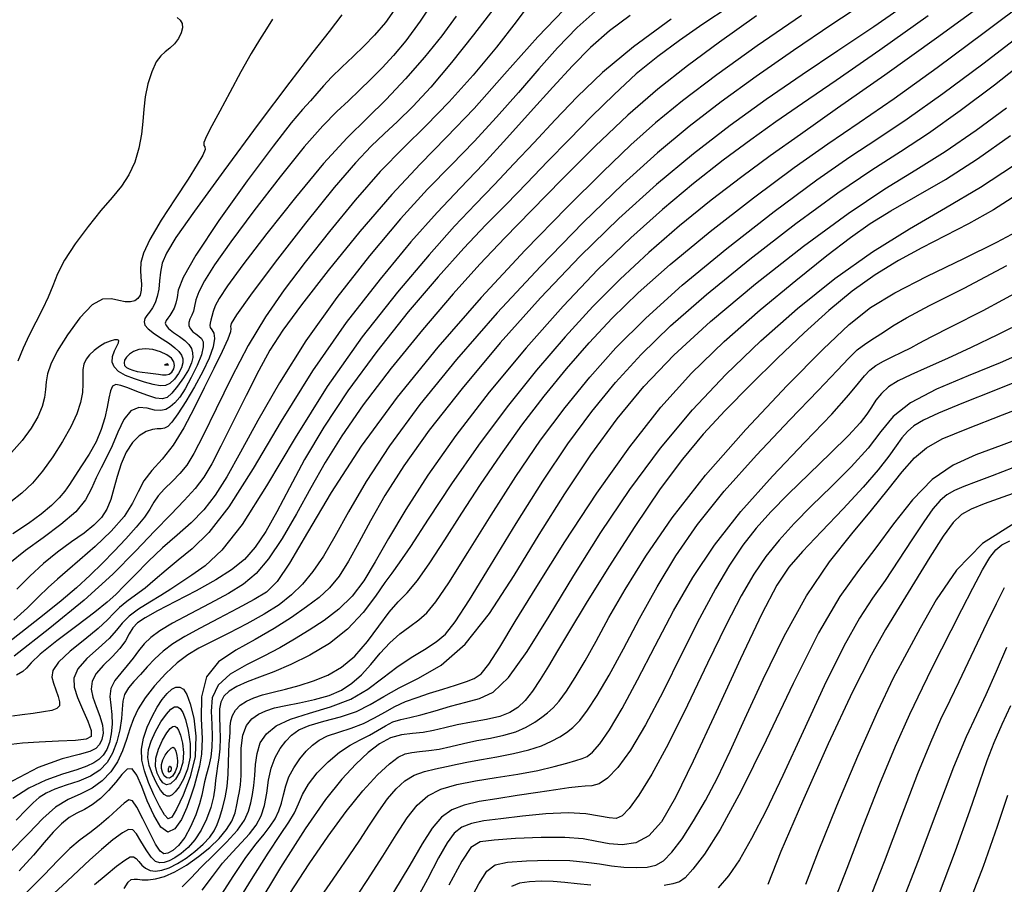
# Model space of a CAD drawing. Extents: x 351568 to 354768, y 1027137 to 1030295.
# Drawn here: x 352240 to 352373, y 1028520 to 1028637 of the extents above; entities that cross this region are included whole.
import ezdxf

# ---------------------------------------------------------------- set-up
doc = ezdxf.new("R2010")
doc.units = 0
doc.header["$LTSCALE"] = 25
doc.header["$MEASUREMENT"] = 0
doc.layers.add('INDEX', color=1, linetype='CONTINUOUS')
doc.layers.add('INTER', color=33, linetype='CONTINUOUS')

msp = doc.modelspace()

# ---------------------------------------------------------------- linework, layer by layer
at = {"layer": 'INDEX', "linetype": 'CONTINUOUS', "flags": 128}
for points in [[(352354.72, 1028639.36), (352349.48, 1028635.9), (352344.29, 1028632.39), (352339.26, 1028628.88), (352334.55, 1028625.46), (352330.23, 1028622.14), (352325.94, 1028618.58), (352321.27, 1028614.36), (352315.92, 1028609.19), (352310.14, 1028603.28), (352304.32, 1028597.01), (352298.81, 1028590.69), (352293.87, 1028584.62), (352289.75, 1028579.06), (352286.59, 1028574.23), (352284.22, 1028570.17), (352282.38, 1028566.83), (352280.83, 1028564.18), (352279.42, 1028562.09), (352278.03, 1028560.39), (352276.54, 1028558.93), (352274.85, 1028557.62), (352272.85, 1028556.35), (352270.5, 1028555.04), (352268.06, 1028553.78), (352265.82, 1028552.67), (352264.02, 1028551.76), (352262.51, 1028550.87), (352261.07, 1028549.77), (352259.54, 1028548.32), (352258.04, 1028546.67), (352256.76, 1028545.03), (352255.83, 1028543.57), (352255.18, 1028542.22), (352254.69, 1028540.87), (352254.23, 1028539.41), (352253.7, 1028537.9), (352253.02, 1028536.42), (352252.11, 1028535.06), (352250.97, 1028533.86), (352249.61, 1028532.88), (352248.06, 1028532.1), (352246.38, 1028531.33), (352244.68, 1028530.29), (352242.97, 1028528.77), (352241, 1028526.72), (352238.46, 1028524.13)], [(352322.24, 1028637.15), (352319.45, 1028635.04), (352316.92, 1028632.82), (352314.46, 1028630.35), (352311.82, 1028627.48), (352308.81, 1028624.13), (352305.59, 1028620.56), (352302.39, 1028617.07), (352299.34, 1028613.86), (352296.21, 1028610.53), (352292.66, 1028606.57), (352288.48, 1028601.57), (352283.92, 1028595.68), (352279.37, 1028589.17), (352275.13, 1028582.39), (352271.34, 1028576.02), (352268.07, 1028570.82), (352265.36, 1028567.34), (352263.13, 1028565.16), (352261.24, 1028563.65), (352259.6, 1028562.29), (352258.13, 1028561.01), (352256.77, 1028559.87), (352255.48, 1028558.89), (352254.31, 1028558.04), (352253.32, 1028557.25), (352252.53, 1028556.47), (352251.68, 1028555.57), (352250.43, 1028554.41), (352248.63, 1028552.94), (352246.66, 1028551.34), (352245.08, 1028549.88), (352244.29, 1028548.75), (352244.15, 1028547.85), (352244.37, 1028547.01), (352244.7, 1028546.12), (352245.01, 1028545.24), (352245.2, 1028544.5), (352245.18, 1028543.97), (352244.86, 1028543.62), (352244.16, 1028543.36), (352243.03, 1028543.15), (352241.63, 1028542.95), (352240.18, 1028542.76), (352238.84, 1028542.56)], [(352298.76, 1028637.03), (352296.81, 1028634.38), (352294.49, 1028631.5), (352291.93, 1028628.57), (352289.32, 1028625.81), (352286.77, 1028623.3), (352284.04, 1028620.6), (352280.85, 1028617.14), (352277.05, 1028612.59), (352273.19, 1028607.71), (352269.96, 1028603.47), (352267.89, 1028600.64), (352266.77, 1028598.96), (352266.23, 1028597.95), (352265.94, 1028597.17), (352265.77, 1028596.53), (352265.65, 1028596.02), (352265.54, 1028595.62), (352265.48, 1028595.3), (352265.55, 1028595.01), (352265.78, 1028594.71), (352266.03, 1028594.27), (352266.13, 1028593.53), (352265.93, 1028592.4), (352265.41, 1028590.9), (352264.57, 1028589.07), (352263.45, 1028587.02), (352262.24, 1028585.02), (352261.17, 1028583.36), (352260.38, 1028582.27), (352259.83, 1028581.68), (352259.38, 1028581.43), (352258.93, 1028581.35), (352258.41, 1028581.34), (352257.74, 1028581.25), (352256.9, 1028580.97), (352255.97, 1028580.41), (352255.05, 1028579.5), (352254.22, 1028578.19), (352253.53, 1028576.62), (352252.97, 1028574.94), (352252.54, 1028573.32), (352252.13, 1028571.81), (352251.61, 1028570.49), (352250.87, 1028569.37), (352249.85, 1028568.35), (352248.51, 1028567.29), (352246.84, 1028566.09), (352244.95, 1028564.72), (352243.02, 1028563.18), (352241.18, 1028561.47), (352239.45, 1028559.7)], [(352253.93, 1028519.32), (352254.47, 1028520.16), (352254.88, 1028520.53), (352255.26, 1028520.6), (352255.75, 1028520.56), (352256.37, 1028520.5), (352257.17, 1028520.49), (352258.17, 1028520.62), (352259.37, 1028520.95), (352260.77, 1028521.56), (352262.35, 1028522.48), (352263.98, 1028523.62), (352265.5, 1028524.85), (352266.76, 1028526.07), (352267.75, 1028527.26), (352268.46, 1028528.42), (352268.9, 1028529.54), (352269.16, 1028530.59), (352269.33, 1028531.54), (352269.5, 1028532.39), (352269.64, 1028533.33), (352269.71, 1028534.59), (352269.71, 1028536.32), (352269.75, 1028538.24), (352269.96, 1028540), (352270.45, 1028541.3), (352271.17, 1028542.21), (352272.06, 1028542.84), (352273.05, 1028543.31), (352274.25, 1028543.69), (352275.75, 1028544.03), (352277.62, 1028544.39), (352279.65, 1028544.82), (352281.6, 1028545.37), (352283.26, 1028546.09), (352284.68, 1028547.01), (352285.98, 1028548.17), (352287.23, 1028549.57), (352288.5, 1028551.06), (352289.81, 1028552.48), (352291.17, 1028553.68), (352292.51, 1028554.69), (352293.72, 1028555.59), (352294.8, 1028556.52), (352296.03, 1028557.99), (352297.79, 1028560.58), (352300.35, 1028564.66), (352303.48, 1028569.7), (352306.84, 1028574.94), (352310.17, 1028579.8), (352313.47, 1028584.22), (352316.82, 1028588.33), (352320.32, 1028592.27), (352324.35, 1028596.3), (352329.28, 1028600.74), (352335.31, 1028605.71), (352341.69, 1028610.68), (352347.44, 1028614.95), (352351.91, 1028618.04), (352355.68, 1028620.52), (352359.64, 1028623.17), (352364.46, 1028626.6), (352369.86, 1028630.59), (352375.31, 1028634.78)], [(352375.12, 1028613.34), (352371.3, 1028610.89), (352367.94, 1028609), (352364.8, 1028607.38), (352361.64, 1028605.78), (352358.47, 1028604.06), (352355.33, 1028602.14), (352352.24, 1028599.91), (352349.09, 1028597.33), (352345.74, 1028594.32), (352342.14, 1028590.89), (352338.49, 1028587.29), (352335.09, 1028583.81), (352332.12, 1028580.61), (352329.32, 1028577.28), (352326.31, 1028573.24), (352322.87, 1028568.17), (352319.36, 1028562.72), (352316.3, 1028557.81), (352314.05, 1028554.1), (352312.45, 1028551.41), (352311.22, 1028549.33), (352310.1, 1028547.52), (352309.05, 1028545.96), (352308.06, 1028544.68), (352307.1, 1028543.74), (352306.02, 1028543.05), (352304.64, 1028542.54), (352302.85, 1028542.12), (352300.85, 1028541.76), (352298.9, 1028541.39), (352297.21, 1028541.01), (352295.72, 1028540.66), (352294.3, 1028540.39), (352292.85, 1028540.24), (352291.37, 1028540.05), (352289.88, 1028539.64), (352288.4, 1028538.85), (352286.86, 1028537.66), (352285.2, 1028536.08), (352283.33, 1028534.08), (352281.1, 1028531.31), (352278.36, 1028527.38), (352275.06, 1028522.16), (352271.71, 1028516.63)], [(352376.07, 1028591.96), (352372.21, 1028590.26), (352367.89, 1028588.51), (352363.64, 1028586.71), (352360.13, 1028584.88), (352357.77, 1028583.01), (352356.1, 1028581), (352354.38, 1028578.76), (352352.09, 1028576.23), (352349.42, 1028573.56), (352346.76, 1028570.95), (352344.41, 1028568.56), (352342.37, 1028566.32), (352340.59, 1028564.1), (352338.95, 1028561.74), (352337.24, 1028558.82), (352335.21, 1028554.89), (352332.71, 1028549.72), (352329.98, 1028544.04), (352327.37, 1028538.79), (352325.17, 1028534.75), (352323.42, 1028531.92), (352322.1, 1028530.12), (352321.16, 1028529.14), (352320.36, 1028528.78), (352319.42, 1028528.84), (352318.1, 1028529.1), (352316.28, 1028529.39), (352313.87, 1028529.52), (352310.88, 1028529.39), (352307.7, 1028529.08), (352304.78, 1028528.73), (352302.5, 1028528.43), (352300.81, 1028528.09), (352299.53, 1028527.6), (352298.51, 1028526.79), (352297.54, 1028525.48), (352296.39, 1028523.45), (352294.89, 1028520.57), (352293.02, 1028517.1)], [(352376.02, 1028573.36), (352372.57, 1028572.13), (352370.07, 1028571.24), (352368.29, 1028570.53), (352366.99, 1028569.8), (352365.85, 1028568.7), (352364.51, 1028566.85), (352362.7, 1028564.02), (352360.63, 1028560.64), (352358.59, 1028557.28), (352356.75, 1028554.26), (352354.8, 1028550.8), (352352.3, 1028545.86), (352349.01, 1028538.85), (352345.52, 1028531.07), (352342.6, 1028524.29), (352340.83, 1028519.85)], [(352373.6, 1028543.98), (352372.43, 1028541.45), (352371.35, 1028538.98), (352370.43, 1028536.56), (352369.44, 1028533.69), (352368.08, 1028529.74), (352366.13, 1028524.36), (352363.83, 1028518.29)]]:
    msp.add_lwpolyline(points, dxfattribs=at)
at = {"layer": 'INDEX', "linetype": 'CONTINUOUS', "elevation": 2690, "flags": 128}
msp.add_lwpolyline([(352261.09, 1028636.85), (352261.5, 1028636.5), (352261.75, 1028636.03), (352261.81, 1028635.45), (352261.65, 1028634.78), (352261.26, 1028634.05), (352260.71, 1028633.33), (352260.09, 1028632.72), (352259.47, 1028632.24), (352258.87, 1028631.71), (352258.27, 1028630.87), (352257.68, 1028629.55), (352257.15, 1028627.9), (352256.77, 1028626.16), (352256.57, 1028624.49), (352256.45, 1028622.84), (352256.28, 1028621.11), (352255.92, 1028619.25), (352255.36, 1028617.36), (352254.58, 1028615.61), (352253.57, 1028614.08), (352252.32, 1028612.57), (352250.8, 1028610.82), (352249.06, 1028608.66), (352247.32, 1028606.32), (352245.88, 1028604.11), (352244.93, 1028602.26), (352244.29, 1028600.65), (352243.69, 1028599.11), (352242.92, 1028597.48), (352242.02, 1028595.76), (352241.11, 1028593.99), (352240.28, 1028592.23), (352239.57, 1028590.5)], dxfattribs=at)
at = {"layer": 'INDEX', "linetype": 'CONTINUOUS', "flags": 128}
for points in [[(352259.93, 1028589.93), (352259.8, 1028590.11), (352259.39, 1028589.98)], [(352263.51, 1028537.14), (352262.85, 1028534.39), (352261.9, 1028531.9), (352260.98, 1028530.01), (352260.35, 1028528.95), (352259.89, 1028528.72), (352259.39, 1028529.25), (352258.72, 1028530.41), (352257.96, 1028531.96), (352257.23, 1028533.62), (352256.66, 1028535.18), (352256.33, 1028536.64), (352256.28, 1028538.1), (352256.55, 1028539.61), (352257.06, 1028541.11), (352257.7, 1028542.52), (352258.39, 1028543.78), (352259.08, 1028544.83), (352259.74, 1028545.65), (352260.36, 1028546.2), (352260.93, 1028546.48), (352261.45, 1028546.49), (352261.93, 1028546.21), (352262.39, 1028545.5), (352262.86, 1028544.22), (352263.34, 1028542.29), (352263.63, 1028539.86)]]:
    msp.add_lwpolyline(points, close=True, dxfattribs=at)
at = {"layer": 'INTER', "linetype": 'CONTINUOUS', "flags": 128}
for points in [[(352308.85, 1028638.91), (352306.88, 1028636.28), (352304.19, 1028632.88), (352301.05, 1028629.1), (352297.81, 1028625.46), (352294.72, 1028622.3), (352291.68, 1028619.32), (352288.52, 1028616.06), (352285.11, 1028612.19), (352281.64, 1028607.99), (352278.39, 1028603.86), (352275.55, 1028600.1), (352273.03, 1028596.46), (352270.69, 1028592.59), (352268.42, 1028588.3), (352266.34, 1028584.04), (352264.62, 1028580.46), (352263.36, 1028578.02), (352262.39, 1028576.46), (352261.47, 1028575.33), (352260.44, 1028574.28), (352259.39, 1028573.26), (352258.52, 1028572.32), (352257.92, 1028571.44), (352257.39, 1028570.53), (352256.67, 1028569.44), (352255.56, 1028568.06), (352254.14, 1028566.49), (352252.59, 1028564.84), (352251, 1028563.21), (352249.34, 1028561.59), (352247.51, 1028559.91), (352245.43, 1028558.15), (352243.12, 1028556.29), (352240.61, 1028554.31), (352237.93, 1028552.22)], [(352296.19, 1028639.82), (352293.91, 1028636.36), (352291.97, 1028633.71), (352290.29, 1028631.72), (352288.75, 1028630.08), (352287.24, 1028628.55), (352285.72, 1028627.06), (352284.21, 1028625.63), (352282.63, 1028624.16), (352280.75, 1028622.25), (352278.25, 1028619.4), (352274.98, 1028615.35), (352271.45, 1028610.77), (352268.32, 1028606.58), (352266.12, 1028603.48), (352264.76, 1028601.34), (352264, 1028599.86), (352263.62, 1028598.76), (352263.44, 1028597.92), (352263.29, 1028597.24), (352263.06, 1028596.68), (352262.8, 1028596.17), (352262.65, 1028595.7), (352262.68, 1028595.25), (352262.88, 1028594.83), (352263.21, 1028594.46), (352263.61, 1028594.15), (352264.02, 1028593.86), (352264.38, 1028593.53), (352264.6, 1028593.08), (352264.62, 1028592.4), (352264.36, 1028591.36), (352263.78, 1028589.91), (352263, 1028588.27), (352262.18, 1028586.77), (352261.44, 1028585.64), (352260.78, 1028584.86), (352260.16, 1028584.33), (352259.55, 1028583.98), (352258.88, 1028583.82), (352258.05, 1028583.88), (352257.02, 1028584.12), (352255.9, 1028584.22), (352254.81, 1028583.79), (352253.88, 1028582.59), (352253.06, 1028580.88), (352252.3, 1028579.07), (352251.54, 1028577.49), (352250.81, 1028576.09), (352250.14, 1028574.72), (352249.52, 1028573.29), (352248.71, 1028571.76), (352247.39, 1028570.14), (352245.39, 1028568.43), (352242.99, 1028566.66), (352240.59, 1028564.91), (352238.49, 1028563.22)], [(352291.02, 1028638.73), (352289.2, 1028636.18), (352287.74, 1028634.46), (352286.36, 1028633.06), (352284.85, 1028631.62), (352283.32, 1028630.15), (352281.95, 1028628.79), (352280.86, 1028627.63), (352279.95, 1028626.6), (352279.07, 1028625.61), (352278.03, 1028624.46), (352276.48, 1028622.64), (352274.04, 1028619.51), (352270.53, 1028614.8), (352266.73, 1028609.46), (352263.6, 1028604.79), (352261.88, 1028601.76), (352261.23, 1028600.07), (352261.07, 1028599.09), (352260.91, 1028598.32), (352260.68, 1028597.64), (352260.39, 1028597.09), (352260.09, 1028596.64), (352259.81, 1028596.28), (352259.59, 1028595.95), (352259.49, 1028595.63), (352259.59, 1028595.28), (352259.94, 1028594.87), (352260.6, 1028594.36), (352261.4, 1028593.81), (352262.14, 1028593.25), (352262.68, 1028592.71), (352263.01, 1028592.18), (352263.18, 1028591.62), (352263.19, 1028590.99), (352263.02, 1028590.25), (352262.61, 1028589.33), (352261.95, 1028588.22), (352261.15, 1028587.09), (352260.38, 1028586.16), (352259.73, 1028585.6), (352259.07, 1028585.4), (352258.2, 1028585.51), (352257.01, 1028585.88), (352255.66, 1028586.38), (352254.42, 1028586.87), (352253.46, 1028587.22), (352252.79, 1028587.33), (352252.35, 1028587.1), (352252.07, 1028586.47), (352251.86, 1028585.5), (352251.64, 1028584.26), (352251.32, 1028582.83), (352250.83, 1028581.27), (352250.13, 1028579.61), (352249.2, 1028577.93), (352248.18, 1028576.34), (352247.25, 1028574.95), (352246.54, 1028573.85), (352245.9, 1028572.92), (352245.15, 1028572.02), (352244.11, 1028571), (352242.74, 1028569.84), (352241, 1028568.57), (352238.9, 1028567.17)], [(352314.46, 1028639.12), (352309.77, 1028634.26), (352305.29, 1028629.22), (352301.17, 1028624.58), (352297.47, 1028620.7), (352293.9, 1028617.07), (352290.07, 1028612.99), (352285.77, 1028608), (352281.48, 1028602.74), (352277.86, 1028598.09), (352275.36, 1028594.68), (352273.62, 1028591.98), (352272.1, 1028589.23), (352270.39, 1028585.85), (352268.6, 1028582.24), (352266.99, 1028579.01), (352265.75, 1028576.61), (352264.68, 1028574.83), (352263.52, 1028573.29), (352262.04, 1028571.66), (352260.22, 1028569.78), (352258.04, 1028567.55), (352255.49, 1028564.87), (352252.39, 1028561.75), (352248.54, 1028558.24), (352243.91, 1028554.43), (352239.1, 1028550.66)], [(352360.02, 1028638.97), (352355.16, 1028635.61), (352350.32, 1028632.36), (352345.48, 1028629.12), (352340.63, 1028625.79), (352335.75, 1028622.28), (352330.82, 1028618.48), (352325.82, 1028614.33), (352320.71, 1028609.73), (352315.49, 1028604.64), (352310.14, 1028599.03), (352304.71, 1028592.95), (352299.57, 1028586.81), (352295.12, 1028581.15), (352291.7, 1028576.35), (352289.14, 1028572.34), (352287.19, 1028568.94), (352285.6, 1028565.99), (352284.24, 1028563.48), (352282.97, 1028561.45), (352281.68, 1028559.88), (352280.25, 1028558.59), (352278.56, 1028557.32), (352276.52, 1028555.91), (352274.18, 1028554.4), (352271.63, 1028552.92), (352269, 1028551.5), (352266.67, 1028549.91), (352265.03, 1028547.87), (352264.36, 1028545.19), (352264.33, 1028542.24), (352264.46, 1028539.53), (352264.38, 1028537.43), (352264.11, 1028535.82), (352263.74, 1028534.47), (352263.37, 1028533.15), (352262.94, 1028531.77), (352262.39, 1028530.26), (352261.66, 1028528.65), (352260.79, 1028527.36), (352259.84, 1028526.9), (352258.87, 1028527.61), (352257.93, 1028529.2), (352257.06, 1028531.17), (352256.31, 1028533.09), (352255.63, 1028534.62), (352254.99, 1028535.47), (352254.34, 1028535.43), (352253.62, 1028534.72), (352252.79, 1028533.66), (352251.8, 1028532.53), (352250.72, 1028531.48), (352249.62, 1028530.61), (352248.56, 1028529.99), (352247.53, 1028529.48), (352246.51, 1028528.88), (352245.46, 1028528.04), (352244.34, 1028526.93), (352243.11, 1028525.53), (352241.68, 1028523.82), (352239.77, 1028521.69)], [(352370.17, 1028638.86), (352363.61, 1028634.07), (352356.63, 1028629.1), (352350.26, 1028624.62), (352345.24, 1028621.09), (352341.15, 1028618.18), (352337.32, 1028615.36), (352333.21, 1028612.19), (352328.94, 1028608.74), (352324.77, 1028605.16), (352320.9, 1028601.57), (352317.21, 1028597.84), (352313.49, 1028593.78), (352309.6, 1028589.25), (352305.64, 1028584.33), (352301.76, 1028579.16), (352298.13, 1028573.92), (352295, 1028569.16), (352292.6, 1028565.48), (352291.07, 1028563.25), (352290.06, 1028561.89), (352289.12, 1028560.61), (352287.86, 1028558.77), (352286.19, 1028556.55), (352284.11, 1028554.32), (352281.65, 1028552.38), (352279.02, 1028550.79), (352276.45, 1028549.53), (352274.16, 1028548.57), (352272.19, 1028547.83), (352270.52, 1028547.19), (352269.16, 1028546.58), (352268.12, 1028545.94), (352267.4, 1028545.26), (352266.98, 1028544.48), (352266.81, 1028543.55), (352266.79, 1028542.42), (352266.83, 1028541.06), (352266.88, 1028539.6), (352266.85, 1028538.18), (352266.72, 1028536.93), (352266.54, 1028535.84), (352266.38, 1028534.85), (352266.28, 1028533.91), (352266.18, 1028532.9), (352265.99, 1028531.7), (352265.62, 1028530.24), (352265.06, 1028528.67), (352264.35, 1028527.17), (352263.49, 1028525.9), (352262.56, 1028524.87), (352261.64, 1028524.06), (352260.79, 1028523.46), (352260.02, 1028523.05), (352259.34, 1028522.81), (352258.74, 1028522.76), (352258.18, 1028522.98), (352257.58, 1028523.56), (352256.9, 1028524.55), (352256.2, 1028525.7), (352255.59, 1028526.68), (352255.08, 1028527.24), (352254.53, 1028527.29), (352253.69, 1028526.83), (352252.42, 1028525.88), (352250.88, 1028524.6), (352249.28, 1028523.18), (352247.79, 1028521.77), (352246.25, 1028520.3), (352244.45, 1028518.65)], [(352249.94, 1028519.87), (352251.52, 1028521.16), (352252.91, 1028522.31), (352254, 1028523.15), (352254.72, 1028523.57), (352255.18, 1028523.61), (352255.53, 1028523.37), (352255.9, 1028522.96), (352256.32, 1028522.48), (352256.83, 1028522.05), (352257.44, 1028521.76), (352258.17, 1028521.67), (352259.03, 1028521.78), (352260.02, 1028522.12), (352261.12, 1028522.68), (352262.29, 1028523.42), (352263.48, 1028524.32), (352264.58, 1028525.29), (352265.48, 1028526.23), (352266.09, 1028527.09), (352266.5, 1028527.95), (352266.84, 1028528.94), (352267.21, 1028530.15), (352267.56, 1028531.55), (352267.84, 1028533.1), (352267.98, 1028534.74), (352268.03, 1028536.33), (352268.06, 1028537.72), (352268.11, 1028538.82), (352268.19, 1028539.7), (352268.24, 1028540.46), (352268.26, 1028541.2), (352268.33, 1028541.94), (352268.54, 1028542.67), (352268.97, 1028543.39), (352269.61, 1028544.05), (352270.43, 1028544.62), (352271.42, 1028545.07), (352272.61, 1028545.45), (352274.04, 1028545.81), (352275.71, 1028546.22), (352277.55, 1028546.72), (352279.48, 1028547.33), (352281.42, 1028548.11), (352283.3, 1028549.18), (352285.1, 1028550.67), (352286.79, 1028552.63), (352288.33, 1028554.74), (352289.71, 1028556.61), (352290.92, 1028557.99), (352292.13, 1028559.24), (352293.52, 1028560.87), (352295.22, 1028563.28), (352297.24, 1028566.39), (352299.53, 1028569.97), (352302.06, 1028573.84), (352304.78, 1028577.85), (352307.65, 1028581.86), (352310.63, 1028585.74), (352313.66, 1028589.46), (352316.72, 1028592.96), (352319.82, 1028596.28), (352323.32, 1028599.69), (352327.66, 1028603.53), (352333.05, 1028607.96), (352338.9, 1028612.53), (352344.38, 1028616.62), (352348.95, 1028619.83), (352353.17, 1028622.7), (352357.9, 1028625.95), (352363.7, 1028630.12), (352370.04, 1028634.82), (352376.13, 1028639.44)], [(352335.63, 1028638.32), (352332.08, 1028635.94), (352328.91, 1028633.76), (352325.97, 1028631.61), (352323.07, 1028629.24), (352320.08, 1028626.49), (352317.03, 1028623.49), (352314.01, 1028620.41), (352311.1, 1028617.41), (352308.29, 1028614.51), (352305.54, 1028611.69), (352302.78, 1028608.87), (352299.79, 1028605.72), (352296.34, 1028601.88), (352292.3, 1028597.12), (352288.06, 1028591.81), (352284.12, 1028586.49), (352280.88, 1028581.58), (352278.3, 1028577.21), (352276.24, 1028573.4), (352274.53, 1028570.17), (352273.04, 1028567.51), (352271.63, 1028565.37), (352270.16, 1028563.71), (352268.44, 1028562.32), (352266.29, 1028560.97), (352263.64, 1028559.5), (352260.85, 1028558.04), (352258.44, 1028556.78), (352256.76, 1028555.86), (352255.72, 1028555.16), (352255.08, 1028554.49), (352254.6, 1028553.69), (352254.09, 1028552.76), (352253.36, 1028551.72), (352252.3, 1028550.6), (352251.12, 1028549.44), (352250.15, 1028548.32), (352249.61, 1028547.28), (352249.49, 1028546.24), (352249.7, 1028545.12), (352250.14, 1028543.87), (352250.64, 1028542.57), (352251.01, 1028541.35), (352251.09, 1028540.3), (352250.93, 1028539.43), (352250.6, 1028538.75), (352250.11, 1028538.23), (352249.28, 1028537.81), (352247.84, 1028537.39), (352245.56, 1028536.83), (352242.32, 1028535.67), (352238.03, 1028533.4)], [(352303.83, 1028638.09), (352301.12, 1028634.51), (352298.15, 1028630.79), (352295.32, 1028627.44), (352292.9, 1028624.83), (352290.85, 1028622.83), (352289.04, 1028621.15), (352287.27, 1028619.48), (352285.15, 1028617.27), (352282.27, 1028613.9), (352278.42, 1028609.1), (352274.34, 1028603.83), (352271, 1028599.39), (352269.1, 1028596.75), (352268.38, 1028595.56), (352268.28, 1028595.15), (352268.34, 1028594.89), (352268.29, 1028594.43), (352267.95, 1028593.47), (352267.17, 1028591.78), (352266.05, 1028589.5), (352264.75, 1028586.88), (352263.39, 1028584.14), (352261.98, 1028581.49), (352260.53, 1028579.16), (352259.05, 1028577.28), (352257.68, 1028575.73), (352256.58, 1028574.32), (352255.81, 1028572.87), (352255.07, 1028571.3), (352253.94, 1028569.52), (352252.16, 1028567.52), (352250.02, 1028565.49), (352247.94, 1028563.67), (352246.27, 1028562.24), (352244.92, 1028561.06), (352243.68, 1028559.92), (352242.38, 1028558.66), (352240.87, 1028557.21), (352239.02, 1028555.52)], [(352318.35, 1028638.38), (352315.11, 1028635.52), (352312.45, 1028632.79), (352309.93, 1028629.92), (352307.18, 1028626.75), (352304.23, 1028623.41), (352301.2, 1028620.13), (352298.15, 1028617), (352294.91, 1028613.68), (352291.25, 1028609.69), (352287.05, 1028604.72), (352282.65, 1028599.07), (352278.48, 1028593.21), (352274.91, 1028587.58), (352271.98, 1028582.47), (352269.63, 1028578.18), (352267.79, 1028574.89), (352266.23, 1028572.4), (352264.69, 1028570.42), (352262.96, 1028568.66), (352261.07, 1028566.99), (352259.11, 1028565.27), (352257.18, 1028563.45), (352255.41, 1028561.67), (352253.94, 1028560.16), (352252.81, 1028559.01), (352251.65, 1028557.96), (352249.99, 1028556.62), (352247.54, 1028554.77), (352244.84, 1028552.72), (352242.61, 1028550.94), (352241.36, 1028549.76), (352240.76, 1028549.07), (352240.24, 1028548.59), (352239.39, 1028548.13)], [(352283.34, 1028637.21), (352281.61, 1028634.97), (352279.41, 1028632.2), (352276.29, 1028628.15), (352272.03, 1028622.46), (352267.41, 1028616.18), (352263.45, 1028610.73), (352260.93, 1028607.15), (352259.63, 1028605.07), (352259.06, 1028603.72), (352258.82, 1028602.5), (352258.72, 1028601.32), (352258.61, 1028600.22), (352258.41, 1028599.23), (352258.11, 1028598.37), (352257.75, 1028597.66), (352257.36, 1028597.09), (352257, 1028596.63), (352256.73, 1028596.22), (352256.61, 1028595.81), (352256.72, 1028595.36), (352257.18, 1028594.83), (352258.02, 1028594.19), (352259.05, 1028593.51), (352260.04, 1028592.85), (352260.79, 1028592.29), (352261.32, 1028591.78), (352261.66, 1028591.3), (352261.85, 1028590.8), (352261.87, 1028590.24), (352261.69, 1028589.58), (352261.28, 1028588.81), (352260.73, 1028588.07), (352260.12, 1028587.49), (352259.5, 1028587.2), (352258.79, 1028587.17), (352257.87, 1028587.35), (352256.67, 1028587.66), (352255.34, 1028588.08), (352254.12, 1028588.57), (352253.17, 1028589.11), (352252.56, 1028589.7), (352252.29, 1028590.37), (352252.36, 1028591.12), (352252.63, 1028591.87), (352252.94, 1028592.51), (352253.15, 1028592.97), (352253.19, 1028593.25), (352253.02, 1028593.37), (352252.62, 1028593.35), (352252.04, 1028593.19), (352251.34, 1028592.89), (352250.6, 1028592.45), (352249.89, 1028591.92), (352249.27, 1028591.34), (352248.8, 1028590.74), (352248.49, 1028590.09), (352248.34, 1028589.35), (352248.34, 1028588.46), (352248.36, 1028587.42), (352248.31, 1028586.24), (352248.05, 1028584.9), (352247.54, 1028583.38), (352246.73, 1028581.62), (352245.62, 1028579.63), (352244.31, 1028577.57), (352242.91, 1028575.64), (352241.54, 1028574.01), (352240.13, 1028572.65), (352238.62, 1028571.5)], [(352327.81, 1028636.62), (352322.72, 1028632.92), (352318.54, 1028629.45), (352315.11, 1028626.17), (352312.11, 1028623.04), (352309.28, 1028620.01), (352306.56, 1028617.1), (352303.94, 1028614.34), (352301.37, 1028611.68), (352298.54, 1028608.69), (352295.1, 1028604.85), (352290.83, 1028599.8), (352286.09, 1028593.75), (352281.34, 1028587.05), (352277, 1028580.12), (352273.16, 1028573.67), (352269.86, 1028568.43), (352267.12, 1028564.96), (352264.87, 1028562.87), (352263.05, 1028561.59), (352261.57, 1028560.6), (352260.25, 1028559.73), (352258.9, 1028558.87), (352257.38, 1028557.95), (352255.87, 1028557), (352254.59, 1028556.05), (352253.68, 1028555.14), (352252.9, 1028554.17), (352251.9, 1028553.07), (352250.47, 1028551.76), (352248.91, 1028550.36), (352247.69, 1028548.98), (352247.13, 1028547.72), (352247.16, 1028546.47), (352247.62, 1028545.09), (352248.32, 1028543.5), (352249.02, 1028541.92), (352249.47, 1028540.64), (352249.46, 1028539.85), (352248.8, 1028539.47), (352247.34, 1028539.29), (352245.06, 1028539.18), (352242.47, 1028539.08), (352240.19, 1028538.95), (352238.68, 1028538.76)], [(352273.98, 1028636.65), (352273.16, 1028635.33), (352272.22, 1028633.87), (352271.08, 1028631.99), (352269.69, 1028629.51), (352268.21, 1028626.76), (352266.85, 1028624.21), (352265.78, 1028622.23), (352265.05, 1028620.85), (352264.7, 1028620.01), (352264.7, 1028619.61), (352264.84, 1028619.39), (352264.87, 1028619.05), (352264.56, 1028618.3), (352263.81, 1028617.01), (352262.56, 1028615.04), (352260.81, 1028612.39), (352258.93, 1028609.49), (352257.39, 1028606.92), (352256.52, 1028605.07), (352256.18, 1028603.79), (352256.15, 1028602.78), (352256.2, 1028601.81), (352256.25, 1028600.89), (352256.22, 1028600.07), (352256.07, 1028599.4), (352255.78, 1028598.92), (352255.35, 1028598.61), (352254.77, 1028598.47), (352254.05, 1028598.5), (352253.2, 1028598.67), (352252.2, 1028598.91), (352251.02, 1028598.85), (352249.6, 1028598.08), (352247.93, 1028596.34), (352246.26, 1028594.05), (352244.88, 1028591.82), (352244.03, 1028590.08), (352243.59, 1028588.78), (352243.41, 1028587.71), (352243.31, 1028586.68), (352243.17, 1028585.59), (352242.85, 1028584.37), (352242.26, 1028582.97), (352241.37, 1028581.42), (352240.18, 1028579.79), (352238.73, 1028578.17)], [(352339.33, 1028637.09), (352334.34, 1028633.54), (352329.98, 1028630.34), (352325.99, 1028627.18), (352321.94, 1028623.66), (352317.55, 1028619.49), (352313.09, 1028615.04), (352308.93, 1028610.81), (352305.32, 1028607.12), (352301.94, 1028603.57), (352298.34, 1028599.56), (352294.21, 1028594.73), (352289.97, 1028589.52), (352286.2, 1028584.58), (352283.31, 1028580.41), (352281.09, 1028576.8), (352279.15, 1028573.38), (352277.2, 1028569.89), (352275.26, 1028566.57), (352273.43, 1028563.8), (352271.77, 1028561.81), (352270.05, 1028560.37), (352268.02, 1028559.12), (352265.51, 1028557.78), (352262.85, 1028556.4), (352260.48, 1028555.14), (352258.74, 1028554.1), (352257.52, 1028553.19), (352256.62, 1028552.32), (352255.86, 1028551.39), (352255.13, 1028550.4), (352254.35, 1028549.4), (352253.47, 1028548.39), (352252.66, 1028547.37), (352252.12, 1028546.32), (352251.99, 1028545.21), (352252.12, 1028544.04), (352252.28, 1028542.8), (352252.32, 1028541.49), (352252.19, 1028540.2), (352251.94, 1028539.04), (352251.57, 1028538.09), (352251.1, 1028537.33), (352250.53, 1028536.74), (352249.85, 1028536.26), (352248.91, 1028535.82), (352247.54, 1028535.34), (352245.62, 1028534.74), (352243.37, 1028533.94), (352241.07, 1028532.87), (352238.89, 1028531.46)], [(352345.39, 1028637.12), (352339.39, 1028633.02), (352333.94, 1028629.11), (352329.33, 1028625.63), (352325.67, 1028622.66), (352322.34, 1028619.69), (352318.55, 1028616.05), (352313.71, 1028611.24), (352308.08, 1028605.46), (352302.13, 1028599.06), (352296.27, 1028592.36), (352290.8, 1028585.61), (352285.93, 1028578.99), (352281.88, 1028572.76), (352278.67, 1028567.34), (352276.26, 1028563.24), (352274.57, 1028560.74), (352273.16, 1028559.33), (352271.5, 1028558.3), (352269.25, 1028557.09), (352266.66, 1028555.75), (352264.18, 1028554.45), (352262.14, 1028553.33), (352260.51, 1028552.34), (352259.19, 1028551.36), (352258.06, 1028550.31), (352257.05, 1028549.24), (352256.13, 1028548.21), (352255.25, 1028547.27), (352254.5, 1028546.39), (352253.99, 1028545.52), (352253.75, 1028544.6), (352253.68, 1028543.54), (352253.59, 1028542.27), (352253.35, 1028540.74), (352252.94, 1028539.11), (352252.36, 1028537.58), (352251.62, 1028536.31), (352250.65, 1028535.29), (352249.38, 1028534.48), (352247.8, 1028533.81), (352246.1, 1028533.25), (352244.56, 1028532.73), (352243.38, 1028532.19), (352242.46, 1028531.6), (352241.65, 1028530.89), (352240.76, 1028529.97), (352239.35, 1028528.56)], [(352362.48, 1028637.07), (352355.95, 1028632.45), (352350.08, 1028628.37), (352345.54, 1028625.26), (352341.92, 1028622.76), (352338.53, 1028620.36), (352334.83, 1028617.6), (352330.81, 1028614.45), (352326.62, 1028610.95), (352322.34, 1028607.14), (352317.9, 1028602.85), (352313.2, 1028597.92), (352308.2, 1028592.28), (352303.23, 1028586.29), (352298.7, 1028580.43), (352294.95, 1028575.12), (352291.96, 1028570.47), (352289.63, 1028566.55), (352287.82, 1028563.39), (352286.28, 1028560.85), (352284.72, 1028558.77), (352282.92, 1028557.02), (352280.94, 1028555.5), (352278.92, 1028554.17), (352276.95, 1028552.95), (352274.95, 1028551.8), (352272.79, 1028550.68), (352270.45, 1028549.52), (352268.25, 1028548.24), (352266.61, 1028546.77), (352265.82, 1028545.06), (352265.67, 1028543.23), (352265.77, 1028541.45), (352265.83, 1028539.84), (352265.79, 1028538.41), (352265.63, 1028537.09), (352265.35, 1028535.86), (352265.03, 1028534.73), (352264.76, 1028533.72), (352264.58, 1028532.83), (352264.41, 1028531.9), (352264.11, 1028530.74), (352263.59, 1028529.25), (352262.9, 1028527.63), (352262.11, 1028526.18), (352261.29, 1028525.12), (352260.5, 1028524.45), (352259.83, 1028524.09), (352259.29, 1028524.01), (352258.78, 1028524.36), (352258.16, 1028525.3), (352257.34, 1028526.9), (352256.44, 1028528.74), (352255.65, 1028530.29), (352255.07, 1028531.13), (352254.56, 1028531.27), (352253.92, 1028530.84), (352252.98, 1028529.98), (352251.82, 1028528.89), (352250.56, 1028527.8), (352249.31, 1028526.85), (352248.01, 1028525.89), (352246.61, 1028524.71), (352245.02, 1028523.12), (352243.08, 1028521.11), (352240.64, 1028518.71)], [(352261.77, 1028519.54), (352262.94, 1028520.73), (352264.33, 1028522.19), (352266.02, 1028523.85), (352267.77, 1028525.57), (352269.23, 1028527.17), (352270.18, 1028528.55), (352270.71, 1028529.75), (352271.02, 1028530.88), (352271.26, 1028532.02), (352271.45, 1028533.23), (352271.59, 1028534.56), (352271.68, 1028536.03), (352271.87, 1028537.54), (352272.31, 1028538.96), (352273.14, 1028540.21), (352274.47, 1028541.28), (352276.41, 1028542.19), (352278.95, 1028543), (352281.79, 1028543.84), (352284.52, 1028544.89), (352286.85, 1028546.23), (352288.86, 1028547.73), (352290.75, 1028549.2), (352292.67, 1028550.48), (352294.5, 1028551.59), (352296.07, 1028552.59), (352297.32, 1028553.64), (352298.64, 1028555.31), (352300.55, 1028558.28), (352303.39, 1028562.93), (352306.85, 1028568.59), (352310.45, 1028574.31), (352313.83, 1028579.32), (352317.06, 1028583.67), (352320.29, 1028587.6), (352323.74, 1028591.37), (352327.71, 1028595.24), (352332.55, 1028599.5), (352338.41, 1028604.27), (352344.61, 1028609.05), (352350.31, 1028613.2), (352354.88, 1028616.3), (352358.74, 1028618.77), (352362.55, 1028621.26), (352366.83, 1028624.29), (352371.46, 1028627.78), (352376.18, 1028631.49)], [(352264.48, 1028519.08), (352265.84, 1028520.92), (352267.23, 1028522.72), (352268.56, 1028524.24), (352269.78, 1028525.53), (352270.86, 1028526.71), (352271.74, 1028527.87), (352272.42, 1028529.12), (352272.89, 1028530.54), (352273.19, 1028532.18), (352273.44, 1028533.92), (352273.78, 1028535.57), (352274.31, 1028536.99), (352275, 1028538.19), (352275.75, 1028539.19), (352276.54, 1028540.02), (352277.52, 1028540.72), (352278.93, 1028541.33), (352280.89, 1028541.88), (352283.13, 1028542.48), (352285.3, 1028543.21), (352287.17, 1028544.15), (352288.98, 1028545.24), (352291.06, 1028546.42), (352293.69, 1028547.7), (352296.73, 1028549.48), (352299.98, 1028552.28), (352303.27, 1028556.42), (352306.58, 1028561.54), (352309.95, 1028567.09), (352313.42, 1028572.6), (352316.95, 1028577.84), (352320.5, 1028582.68), (352324.11, 1028587.06), (352328.16, 1028591.31), (352333.1, 1028595.85), (352339.16, 1028600.91), (352345.67, 1028605.99), (352351.71, 1028610.42), (352356.65, 1028613.72), (352360.81, 1028616.3), (352364.79, 1028618.8), (352368.98, 1028621.66), (352373.08, 1028624.67)], [(352267.03, 1028518.43), (352268.74, 1028521.06), (352270.38, 1028523.5), (352271.74, 1028525.33), (352272.82, 1028526.65), (352273.66, 1028527.72), (352274.32, 1028528.74), (352274.82, 1028529.78), (352275.19, 1028530.85), (352275.46, 1028531.98), (352275.75, 1028533.17), (352276.18, 1028534.39), (352276.84, 1028535.62), (352277.65, 1028536.8), (352278.5, 1028537.83), (352279.34, 1028538.67), (352280.25, 1028539.34), (352281.41, 1028539.91), (352282.91, 1028540.43), (352284.59, 1028540.97), (352286.25, 1028541.59), (352287.73, 1028542.34), (352289.11, 1028543.13), (352290.47, 1028543.89), (352291.93, 1028544.54), (352293.49, 1028545.11), (352295.18, 1028545.66), (352296.97, 1028546.23), (352298.69, 1028546.77), (352300.14, 1028547.24), (352301.21, 1028547.65), (352302.13, 1028548.3), (352303.18, 1028549.6), (352304.65, 1028551.88), (352306.74, 1028555.33), (352309.64, 1028560.07), (352313.43, 1028566.08), (352317.76, 1028572.66), (352322.19, 1028578.94), (352326.39, 1028584.27), (352330.54, 1028588.86), (352334.96, 1028593.14), (352339.8, 1028597.4), (352344.62, 1028601.39), (352348.82, 1028604.73), (352352.02, 1028607.19), (352354.68, 1028609.05), (352357.44, 1028610.77), (352360.85, 1028612.71), (352364.82, 1028615.02), (352369.17, 1028617.77), (352373.63, 1028620.94)], [(352268.73, 1028516.66), (352271.14, 1028520.52), (352273.39, 1028524.08), (352275.04, 1028526.6), (352276.16, 1028528.27), (352276.91, 1028529.54), (352277.46, 1028530.75), (352278.02, 1028532.02), (352278.82, 1028533.41), (352280, 1028534.93), (352281.46, 1028536.42), (352283, 1028537.71), (352284.46, 1028538.66), (352285.81, 1028539.36), (352287.05, 1028539.99), (352288.16, 1028540.65), (352289.2, 1028541.28), (352290.22, 1028541.79), (352291.27, 1028542.12), (352292.49, 1028542.39), (352294.01, 1028542.75), (352295.91, 1028543.29), (352298.01, 1028543.91), (352300.07, 1028544.47), (352301.93, 1028544.94), (352303.77, 1028545.83), (352305.85, 1028547.8), (352308.37, 1028551.31), (352311.33, 1028556.05), (352314.66, 1028561.55), (352318.31, 1028567.35), (352322.23, 1028573.16), (352326.36, 1028578.73), (352330.67, 1028583.9), (352335.18, 1028588.69), (352339.9, 1028593.23), (352344.83, 1028597.58), (352349.89, 1028601.64), (352354.97, 1028605.26), (352359.96, 1028608.36), (352364.83, 1028611.17), (352369.54, 1028613.95), (352374.02, 1028616.91)], [(352276.31, 1028518.66), (352278.91, 1028522.64), (352281.48, 1028526.39), (352283.93, 1028529.73), (352286.18, 1028532.5), (352288.15, 1028534.64), (352289.74, 1028536.15), (352290.92, 1028537.04), (352291.86, 1028537.48), (352292.77, 1028537.67), (352293.83, 1028537.8), (352295.07, 1028537.93), (352296.48, 1028538.14), (352298.06, 1028538.47), (352299.76, 1028538.87), (352301.55, 1028539.27), (352303.39, 1028539.62), (352305.18, 1028539.99), (352306.81, 1028540.46), (352308.21, 1028541.09), (352309.38, 1028541.78), (352310.33, 1028542.45), (352311.11, 1028543.03), (352311.84, 1028543.68), (352312.65, 1028544.6), (352313.65, 1028545.97), (352314.84, 1028547.79), (352316.18, 1028550.03), (352317.65, 1028552.7), (352319.39, 1028555.88), (352321.57, 1028559.68), (352324.37, 1028564.17), (352327.94, 1028569.33), (352332.44, 1028575.08), (352337.87, 1028581.26), (352343.47, 1028587.19), (352348.33, 1028592.09), (352351.83, 1028595.44), (352354.7, 1028597.73), (352357.98, 1028599.71), (352362.38, 1028601.97), (352367.29, 1028604.36), (352371.77, 1028606.55), (352375.13, 1028608.33)], [(352280.44, 1028518.12), (352282.63, 1028521.28), (352284.33, 1028523.74), (352285.75, 1028525.85), (352287.06, 1028527.87), (352288.31, 1028529.77), (352289.51, 1028531.44), (352290.67, 1028532.79), (352291.85, 1028533.84), (352293.11, 1028534.61), (352294.5, 1028535.13), (352295.97, 1028535.49), (352297.44, 1028535.78), (352298.89, 1028536.08), (352300.42, 1028536.39), (352302.18, 1028536.73), (352304.27, 1028537.1), (352306.49, 1028537.52), (352308.56, 1028538.01), (352310.27, 1028538.57), (352311.64, 1028539.18), (352312.75, 1028539.77), (352313.67, 1028540.35), (352314.53, 1028541.03), (352315.44, 1028541.99), (352316.51, 1028543.39), (352317.82, 1028545.38), (352319.42, 1028548.12), (352321.34, 1028551.67), (352323.52, 1028555.76), (352325.89, 1028560.03), (352328.42, 1028564.2), (352331.34, 1028568.43), (352334.94, 1028572.94), (352339.31, 1028577.81), (352343.83, 1028582.56), (352347.66, 1028586.52), (352350.21, 1028589.22), (352351.79, 1028590.91), (352352.92, 1028592), (352354.06, 1028592.87), (352355.25, 1028593.64), (352356.45, 1028594.4), (352357.73, 1028595.23), (352359.59, 1028596.35), (352362.67, 1028597.99), (352367.36, 1028600.35), (352373.11, 1028603.41)], [(352284.49, 1028516.99), (352286.76, 1028520.41), (352288.85, 1028523.68), (352290.66, 1028526.56), (352292.14, 1028528.85), (352293.48, 1028530.57), (352294.93, 1028531.83), (352296.7, 1028532.72), (352298.84, 1028533.35), (352301.35, 1028533.85), (352304.18, 1028534.31), (352307.1, 1028534.77), (352309.78, 1028535.26), (352311.98, 1028535.77), (352313.69, 1028536.25), (352314.93, 1028536.61), (352315.78, 1028536.84), (352316.44, 1028537.12), (352317.16, 1028537.71), (352318.15, 1028538.85), (352319.47, 1028540.74), (352321.17, 1028543.6), (352323.25, 1028547.5), (352325.61, 1028552.06), (352328.12, 1028556.77), (352330.72, 1028561.27), (352333.64, 1028565.66), (352337.18, 1028570.19), (352341.46, 1028574.98), (352345.84, 1028579.56), (352349.48, 1028583.35), (352351.8, 1028585.92), (352353.09, 1028587.51), (352353.88, 1028588.51), (352354.62, 1028589.27), (352355.45, 1028589.91), (352356.45, 1028590.5), (352357.64, 1028591.09), (352358.93, 1028591.69), (352360.15, 1028592.27), (352361.29, 1028592.89), (352362.9, 1028593.76), (352365.63, 1028595.16), (352369.91, 1028597.32), (352375.23, 1028600.21)], [(352375.6, 1028595.9), (352371.85, 1028594.02), (352368.3, 1028592.33), (352365.11, 1028590.86), (352362.37, 1028589.64), (352360.17, 1028588.66), (352358.45, 1028587.82), (352357.15, 1028587), (352356.18, 1028586.13), (352355.44, 1028585.22), (352354.83, 1028584.29), (352354.22, 1028583.35), (352353.3, 1028582.17), (352351.72, 1028580.46), (352349.3, 1028578.06), (352346.41, 1028575.27), (352343.59, 1028572.53), (352341.25, 1028570.14), (352339.28, 1028567.93), (352337.49, 1028565.63), (352335.69, 1028562.97), (352333.76, 1028559.74), (352331.61, 1028555.75), (352329.2, 1028550.94), (352326.7, 1028545.91), (352324.33, 1028541.39), (352322.29, 1028537.98), (352320.58, 1028535.64), (352319.18, 1028534.2), (352318.05, 1028533.46), (352317.09, 1028533.18), (352316.19, 1028533.11), (352315.22, 1028533.04), (352313.98, 1028532.89), (352312.21, 1028532.65), (352309.8, 1028532.28), (352307.02, 1028531.86), (352304.27, 1028531.43), (352301.86, 1028531.04), (352299.83, 1028530.58), (352298.16, 1028529.93), (352296.79, 1028528.95), (352295.53, 1028527.48), (352294.17, 1028525.35), (352292.49, 1028522.45), (352290.32, 1028518.82)], [(352376.73, 1028588.66), (352371.57, 1028586.56), (352367.05, 1028584.78), (352363.87, 1028583.48), (352361.85, 1028582.54), (352360.58, 1028581.77), (352359.69, 1028581.01), (352358.95, 1028580.15), (352358.17, 1028579.07), (352357.17, 1028577.67), (352355.76, 1028575.84), (352353.73, 1028573.47), (352351.04, 1028570.55), (352348.11, 1028567.48), (352345.53, 1028564.78), (352343.67, 1028562.67), (352342.06, 1028560.26), (352340.05, 1028556.38), (352337.17, 1028550.32), (352333.86, 1028543.17), (352330.76, 1028536.51), (352328.36, 1028531.58), (352326.47, 1028528.33), (352324.78, 1028526.41), (352323, 1028525.46), (352321.18, 1028525.2), (352319.42, 1028525.35), (352317.76, 1028525.67), (352315.89, 1028526.01), (352313.44, 1028526.22), (352310.22, 1028526.22), (352306.79, 1028526.06), (352303.88, 1028525.85), (352302, 1028525.6), (352300.75, 1028524.84), (352299.51, 1028523.01), (352297.77, 1028519.75)], [(352300.38, 1028517.25), (352301.84, 1028519.97), (352302.91, 1028521.64), (352304.03, 1028522.49), (352305.69, 1028522.86), (352308.24, 1028523.06), (352311.24, 1028523.14), (352314.09, 1028523.08), (352316.33, 1028522.89), (352318.11, 1028522.63), (352319.73, 1028522.37), (352321.41, 1028522.2), (352323.06, 1028522.14), (352324.53, 1028522.21), (352325.7, 1028522.46), (352326.74, 1028523.06), (352327.88, 1028524.21), (352329.26, 1028526.04), (352330.83, 1028528.43), (352332.45, 1028531.21), (352334.04, 1028534.27), (352335.74, 1028537.84), (352337.76, 1028542.23), (352340.21, 1028547.59), (352343.03, 1028553.36), (352346.07, 1028558.82), (352349.17, 1028563.4), (352352.17, 1028567.17), (352354.86, 1028570.37), (352357.11, 1028573.18), (352359, 1028575.56), (352360.65, 1028577.43), (352362.25, 1028578.8), (352364.39, 1028579.98), (352367.7, 1028581.36), (352372.54, 1028583.23), (352378.03, 1028585.34)], [(352376.17, 1028580.55), (352372.34, 1028579.1), (352368.92, 1028577.84), (352365.86, 1028576.45), (352363.04, 1028574.52), (352360.38, 1028571.78), (352357.83, 1028568.54), (352355.41, 1028565.29), (352353.07, 1028562.25), (352350.58, 1028558.74), (352347.69, 1028553.83), (352344.25, 1028547), (352340.61, 1028539.35), (352337.21, 1028532.39), (352334.42, 1028527.3), (352332.28, 1028523.95), (352330.73, 1028521.92), (352329.7, 1028520.78), (352328.9, 1028520.22), (352328.03, 1028519.94), (352326.83, 1028519.71)], [(352373.93, 1028576.1), (352371.15, 1028575.02), (352368.96, 1028574.18), (352367.3, 1028573.55), (352366.04, 1028573.03), (352365.03, 1028572.46), (352364.12, 1028571.7), (352363.13, 1028570.56), (352361.9, 1028568.82), (352360.3, 1028566.39), (352358.49, 1028563.61), (352356.67, 1028560.9), (352354.98, 1028558.5), (352353.21, 1028555.81), (352351.09, 1028552.03), (352348.47, 1028546.67), (352345.6, 1028540.5), (352342.87, 1028534.58), (352340.57, 1028529.77), (352338.66, 1028526.06), (352337.02, 1028523.2), (352335.52, 1028521.01), (352334.14, 1028519.42)], [(352374.24, 1028568.68), (352369.83, 1028565.88), (352366.3, 1028562.27), (352363.57, 1028558.27), (352361.42, 1028554.46), (352359.6, 1028551.14), (352357.78, 1028547.69), (352355.64, 1028543.19), (352352.96, 1028537.13), (352350.12, 1028530.42), (352347.65, 1028524.33), (352345.95, 1028519.86)], [(352349.62, 1028517.12), (352351.58, 1028522.05), (352353.74, 1028527.74), (352355.95, 1028533.44), (352358.07, 1028538.53), (352360.02, 1028542.85), (352361.71, 1028546.4), (352363.1, 1028549.21), (352364.34, 1028551.64), (352365.62, 1028554.14), (352367.06, 1028556.99), (352368.53, 1028559.87), (352369.82, 1028562.32), (352370.8, 1028563.99), (352371.61, 1028565.02), (352372.45, 1028565.68), (352373.52, 1028566.22)], [(352372.78, 1028559.91), (352371.67, 1028557.75), (352370.42, 1028555.16), (352369.12, 1028552.42), (352367.86, 1028549.76), (352366.62, 1028547.19), (352365.41, 1028544.69), (352364.18, 1028542.14), (352362.79, 1028539.03), (352361.05, 1028534.79), (352358.89, 1028529.12), (352356.55, 1028522.93), (352354.39, 1028517.42)], [(352358.82, 1028516.98), (352361.17, 1028523.11), (352363.69, 1028529.81), (352365.96, 1028535.72), (352367.69, 1028539.85), (352369.05, 1028542.78), (352370.33, 1028545.48), (352371.73, 1028548.64), (352373.11, 1028551.89)], [(352373.2, 1028531.87), (352371.83, 1028527.7), (352369.9, 1028522.29), (352367.58, 1028516.26)], [(352316.96, 1028519.76), (352315.11, 1028519.95), (352313.45, 1028520.13), (352311.84, 1028520.25), (352310.22, 1028520.31), (352308.66, 1028520.24), (352307.31, 1028520.03), (352306.23, 1028519.58)]]:
    msp.add_lwpolyline(points, dxfattribs=at)
for points in [[(352258.55, 1028588.74), (352259.12, 1028588.66), (352259.59, 1028588.64), (352259.99, 1028588.75), (352260.35, 1028589.02), (352260.62, 1028589.43), (352260.73, 1028589.9), (352260.64, 1028590.4), (352260.31, 1028590.88), (352259.71, 1028591.34), (352258.84, 1028591.75), (352257.82, 1028592.04), (352256.8, 1028592.16), (352255.93, 1028592.06), (352255.21, 1028591.8), (352254.65, 1028591.43), (352254.24, 1028591.02), (352253.99, 1028590.61), (352253.91, 1028590.24), (352253.99, 1028589.91), (352254.23, 1028589.65), (352254.6, 1028589.43), (352255.09, 1028589.25), (352255.68, 1028589.1), (352256.36, 1028588.99), (352257.11, 1028588.9), (352257.86, 1028588.82)], [(352262.84, 1028537.05), (352262.5, 1028535.43), (352261.95, 1028534.08), (352261.35, 1028533.05), (352260.84, 1028532.37), (352260.43, 1028531.98), (352260.07, 1028531.8), (352259.72, 1028531.79), (352259.33, 1028532.02), (352258.86, 1028532.57), (352258.3, 1028533.52), (352257.74, 1028534.69), (352257.32, 1028535.91), (352257.14, 1028537.01), (352257.22, 1028538.08), (352257.57, 1028539.22), (352258.17, 1028540.52), (352258.9, 1028541.8), (352259.63, 1028542.86), (352260.23, 1028543.53), (352260.71, 1028543.83), (352261.12, 1028543.85), (352261.49, 1028543.63), (352261.84, 1028543.09), (352262.21, 1028542.11), (352262.58, 1028540.63), (352262.83, 1028538.86)], [(352261.87, 1028536.33), (352261.47, 1028535.08), (352260.86, 1028534.06), (352260.21, 1028533.43), (352259.63, 1028533.3), (352259.15, 1028533.58), (352258.73, 1028534.15), (352258.38, 1028534.9), (352258.18, 1028535.81), (352258.23, 1028536.9), (352258.59, 1028538.13), (352259.13, 1028539.34), (352259.69, 1028540.33), (352260.14, 1028540.93), (352260.5, 1028541.19), (352260.79, 1028541.21), (352261.04, 1028541.06), (352261.29, 1028540.68), (352261.55, 1028539.99), (352261.8, 1028538.95), (352261.95, 1028537.68)], [(352261.07, 1028535.77), (352260.84, 1028535.05), (352260.48, 1028534.49), (352260.07, 1028534.19), (352259.68, 1028534.24), (352259.35, 1028534.54), (352259.11, 1028535), (352258.97, 1028535.51), (352258.97, 1028536.06), (352259.14, 1028536.66), (352259.47, 1028537.3), (352259.88, 1028537.87), (352260.27, 1028538.27), (352260.55, 1028538.39), (352260.74, 1028538.26), (352260.89, 1028537.87), (352261.04, 1028537.27), (352261.12, 1028536.54)], [(352260.25, 1028535.23), (352260.14, 1028535.09), (352260.02, 1028535.02), (352259.92, 1028535.07), (352259.9, 1028535.25), (352259.93, 1028535.5), (352259.99, 1028535.71), (352260.07, 1028535.82), (352260.14, 1028535.82), (352260.21, 1028535.74), (352260.26, 1028535.59), (352260.28, 1028535.41)]]:
    msp.add_lwpolyline(points, close=True, dxfattribs=at)

doc.saveas('drawing.dxf')
